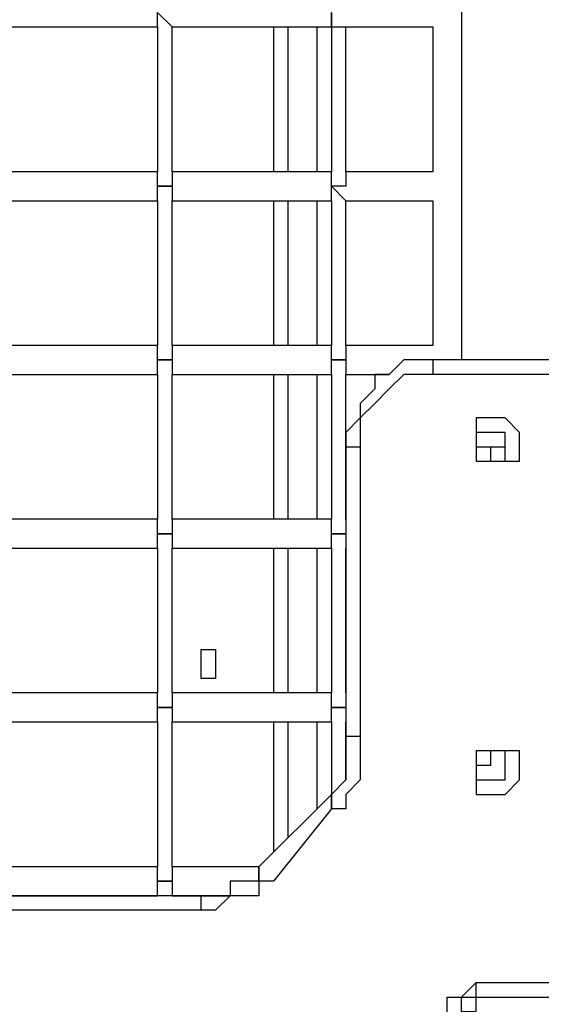
# Model space of a CAD drawing. Units: millimetres. Extents: x 35 to 123, y 26 to 219.
# Drawn here: x 78 to 79, y 93 to 96 of the extents above; entities that cross this region are included whole.
import ezdxf

# ---------------------------------------------------------------- set-up
doc = ezdxf.new("R2010")
doc.units = ezdxf.units.MM
doc.header["$MEASUREMENT"] = 0
doc.layers.add('Ebene 1', color=7, linetype='Continuous', lineweight=0)

msp = doc.modelspace()

# ---------------------------------------------------------------- linework, layer by layer
at = {"layer": 'Ebene 1', "color": 18, "lineweight": 25, "true_color": 0x000000}
for points in [[(79.1633, 100.5769), (79.1633, 100.5769), (79.1633, 94.6856), (79.1633, 94.6856)], [(78.0344, 95.4969), (78.0344, 95.4969), (78.4225, 95.4969), (78.4225, 95.4969)], [(78.4225, 95.4969), (78.4225, 95.4969), (78.4225, 95.1442), (78.4225, 95.1442)], [(78.4578, 95.1442), (78.4578, 95.1442), (78.4578, 95.4969), (78.4578, 95.4969)], [(78.4578, 95.4969), (78.4578, 95.4969), (78.8458, 95.4969), (78.8458, 95.4969)], [(78.7047, 95.4969), (78.7047, 95.4969), (78.7047, 95.1442), (78.7047, 95.1442)], [(78.74, 95.4969), (78.74, 95.4969), (78.74, 95.1442), (78.74, 95.1442)], [(78.8106, 95.4969), (78.8106, 95.4969), (78.8106, 95.1442), (78.8106, 95.1442)], [(78.8458, 95.4969), (78.8458, 95.4969), (78.8458, 95.1442), (78.8458, 95.1442)], [(78.8811, 95.4969), (78.8811, 95.4969), (79.0928, 95.4969), (79.0928, 95.4969)], [(78.8811, 95.1442), (78.8811, 95.1442), (78.8811, 95.4969), (78.8811, 95.4969)], [(79.0928, 95.4969), (79.0928, 95.4969), (79.0928, 95.1442), (79.0928, 95.1442)], [(78.4225, 95.1442), (78.4225, 95.1442), (78.0344, 95.1442), (78.0344, 95.1442)], [(78.8458, 95.1442), (78.8458, 95.1442), (78.4578, 95.1442), (78.4578, 95.1442)], [(79.0928, 95.1442), (79.0928, 95.1442), (78.8811, 95.1442), (78.8811, 95.1442)], [(78.0344, 95.0736), (78.0344, 95.0736), (78.4225, 95.0736), (78.4225, 95.0736)], [(78.4225, 95.0736), (78.4225, 95.0736), (78.4225, 94.7208), (78.4225, 94.7208)], [(78.4578, 95.0736), (78.4578, 95.0736), (78.8458, 95.0736), (78.8458, 95.0736)], [(78.4578, 94.7208), (78.4578, 94.7208), (78.4578, 95.0736), (78.4578, 95.0736)], [(78.7047, 95.0736), (78.7047, 95.0736), (78.7047, 94.7208), (78.7047, 94.7208)], [(78.74, 95.0736), (78.74, 95.0736), (78.74, 94.7208), (78.74, 94.7208)], [(78.8106, 95.0736), (78.8106, 95.0736), (78.8106, 94.7208), (78.8106, 94.7208)], [(78.8458, 95.0736), (78.8458, 95.0736), (78.8458, 94.7208), (78.8458, 94.7208)], [(78.8811, 94.7208), (78.8811, 94.7208), (78.8811, 95.0736), (78.8811, 95.0736)], [(78.8811, 95.0736), (78.8811, 95.0736), (79.0928, 95.0736), (79.0928, 95.0736)], [(79.0928, 95.0736), (79.0928, 95.0736), (79.0928, 94.7208), (79.0928, 94.7208)], [(78.4225, 94.7208), (78.4225, 94.7208), (78.0344, 94.7208), (78.0344, 94.7208)], [(78.8458, 94.7208), (78.8458, 94.7208), (78.4578, 94.7208), (78.4578, 94.7208)], [(79.0928, 94.7208), (79.0928, 94.7208), (78.8811, 94.7208), (78.8811, 94.7208)], [(79.4103, 94.6856), (79.4103, 94.6856), (79.0928, 94.6856), (79.0928, 94.6856)], [(78.0344, 94.6503), (78.0344, 94.6503), (78.4225, 94.6503), (78.4225, 94.6503)], [(78.4225, 94.6503), (78.4225, 94.6503), (78.4225, 94.2975), (78.4225, 94.2975)], [(78.4578, 94.2975), (78.4578, 94.2975), (78.4578, 94.6503), (78.4578, 94.6503)], [(78.4578, 94.6503), (78.4578, 94.6503), (78.8458, 94.6503), (78.8458, 94.6503)], [(78.7047, 94.6503), (78.7047, 94.6503), (78.7047, 94.2975), (78.7047, 94.2975)], [(78.74, 94.6503), (78.74, 94.6503), (78.74, 94.2975), (78.74, 94.2975)], [(78.8106, 94.6503), (78.8106, 94.6503), (78.8106, 94.2975), (78.8106, 94.2975)], [(78.8458, 94.6503), (78.8458, 94.6503), (78.8458, 94.2975), (78.8458, 94.2975)], [(78.8811, 94.2975), (78.8811, 94.2975), (78.8811, 94.6503), (78.8811, 94.6503)], [(78.8811, 94.6503), (78.8811, 94.6503), (78.9869, 94.6503), (78.9869, 94.6503)], [(79.4103, 94.6503), (79.4103, 94.6503), (79.0928, 94.6503), (79.0928, 94.6503)], [(78.8811, 94.4739), (78.8811, 94.4739), (78.8811, 93.7683), (78.8811, 93.7683)], [(78.9164, 94.4739), (78.9164, 94.4739), (78.9164, 93.7683), (78.9164, 93.7683)], [(78.4225, 94.2975), (78.4225, 94.2975), (78.0344, 94.2975), (78.0344, 94.2975)], [(78.8458, 94.2975), (78.8458, 94.2975), (78.4578, 94.2975), (78.4578, 94.2975)], [(78.8811, 94.2975), (78.8811, 94.2975), (78.8811, 94.2975), (78.8811, 94.2975)], [(78.0344, 94.2269), (78.0344, 94.2269), (78.4225, 94.2269), (78.4225, 94.2269)], [(78.4225, 94.2269), (78.4225, 94.2269), (78.4225, 93.8742), (78.4225, 93.8742)], [(78.4578, 94.2269), (78.4578, 94.2269), (78.8458, 94.2269), (78.8458, 94.2269)], [(78.4578, 93.8742), (78.4578, 93.8742), (78.4578, 94.2269), (78.4578, 94.2269)], [(78.7047, 94.2269), (78.7047, 94.2269), (78.7047, 93.8742), (78.7047, 93.8742)], [(78.74, 94.2269), (78.74, 94.2269), (78.74, 93.8742), (78.74, 93.8742)], [(78.8106, 94.2269), (78.8106, 94.2269), (78.8106, 93.8742), (78.8106, 93.8742)], [(78.8458, 94.2269), (78.8458, 94.2269), (78.8458, 93.8742), (78.8458, 93.8742)], [(78.8811, 94.2269), (78.8811, 94.2269), (78.8811, 94.2269), (78.8811, 94.2269)], [(78.8811, 93.8742), (78.8811, 93.8742), (78.8811, 94.2269), (78.8811, 94.2269)], [(78.4225, 93.8742), (78.4225, 93.8742), (78.0344, 93.8742), (78.0344, 93.8742)], [(78.8458, 93.8742), (78.8458, 93.8742), (78.4578, 93.8742), (78.4578, 93.8742)], [(78.8811, 93.8742), (78.8811, 93.8742), (78.8811, 93.8742), (78.8811, 93.8742)], [(78.0344, 93.8036), (78.0344, 93.8036), (78.4225, 93.8036), (78.4225, 93.8036)], [(78.4225, 93.8036), (78.4225, 93.8036), (78.4225, 93.4508), (78.4225, 93.4508)], [(78.4578, 93.8036), (78.4578, 93.8036), (78.8458, 93.8036), (78.8458, 93.8036)], [(78.4578, 93.4508), (78.4578, 93.4508), (78.4578, 93.8036), (78.4578, 93.8036)], [(78.7047, 93.8036), (78.7047, 93.8036), (78.7047, 93.4861), (78.7047, 93.4861)], [(78.74, 93.8036), (78.74, 93.8036), (78.74, 93.5214), (78.74, 93.5214)], [(78.8106, 93.8036), (78.8106, 93.8036), (78.8106, 93.5919), (78.8106, 93.5919)], [(78.8458, 93.8036), (78.8458, 93.8036), (78.8458, 93.5919), (78.8458, 93.5919)], [(78.8811, 93.8036), (78.8811, 93.8036), (78.8811, 93.8036), (78.8811, 93.8036)], [(78.8811, 93.6625), (78.8811, 93.6625), (78.8811, 93.8036), (78.8811, 93.8036)], [(78.8458, 93.6272), (78.8458, 93.6272), (78.6694, 93.4508), (78.6694, 93.4508)], [(78.8458, 93.5919), (78.8458, 93.5919), (78.7047, 93.4156), (78.7047, 93.4156)], [(78.4225, 93.4508), (78.4225, 93.4508), (78.0344, 93.4508), (78.0344, 93.4508)], [(78.6694, 93.4508), (78.6694, 93.4508), (78.4578, 93.4508), (78.4578, 93.4508)], [(78.5283, 93.3803), (78.5283, 93.3803), (77.7875, 93.3803), (77.7875, 93.3803)], [(78.0344, 93.3803), (78.0344, 93.3803), (78.4225, 93.3803), (78.4225, 93.3803)], [(78.4225, 93.3803), (78.4225, 93.3803), (78.4225, 93.3803), (78.4225, 93.3803)], [(78.4578, 93.3803), (78.4578, 93.3803), (78.4578, 93.3803), (78.4578, 93.3803)], [(78.4578, 93.3803), (78.4578, 93.3803), (78.5989, 93.3803), (78.5989, 93.3803)], [(78.5283, 93.345), (78.5283, 93.345), (78.5283, 93.3803), (78.5283, 93.3803)], [(78.5283, 93.345), (78.5283, 93.345), (77.7875, 93.345), (77.7875, 93.345)], [(79.1986, 93.1686), (79.1986, 93.1686), (79.4808, 93.1686), (79.4808, 93.1686)], [(79.1986, 93.1333), (79.1986, 93.1333), (79.2692, 93.1333), (79.2692, 93.1333)], [(79.1986, 93.1333), (79.1986, 93.1333), (79.2692, 93.1333), (79.2692, 93.1333)]]:
    msp.add_open_spline(points, degree=3, dxfattribs=at)
for points, knots in [([(78.4225, 95.4969), (78.4225, 95.4969), (78.4225, 95.4969), (78.4225, 95.4969), (78.4225, 95.4969), (78.4225, 95.5322), (78.4225, 95.5322)], [0, 0, 0, 0, 1, 1, 1, 2, 2, 2, 2]), ([(78.4225, 95.5322), (78.4225, 95.5322), (78.4225, 95.5322), (78.4225, 95.5322), (78.4225, 95.5322), (78.4578, 95.4969), (78.4578, 95.4969)], [0, 0, 0, 0, 1, 1, 1, 2, 2, 2, 2]), ([(78.8458, 95.4969), (78.8458, 95.4969), (78.8458, 95.4969), (78.8458, 95.4969), (78.8458, 95.4969), (78.8458, 95.5322), (78.8458, 95.5322)], [0, 0, 0, 0, 1, 1, 1, 2, 2, 2, 2]), ([(78.8458, 95.5322), (78.8458, 95.5322), (78.8458, 95.5322), (78.8458, 95.5322), (78.8458, 95.5322), (78.8458, 95.4969), (78.8458, 95.4969), (78.8458, 95.4969), (78.8811, 95.4969), (78.8811, 95.4969)], [0, 0, 0, 0, 1, 1, 1, 2, 2, 2, 3, 3, 3, 3]), ([(78.4578, 95.1442), (78.4578, 95.1442), (78.4578, 95.1442), (78.4578, 95.1442), (78.4578, 95.1442), (78.4578, 95.1089), (78.4578, 95.1089), (78.4578, 95.1089), (78.4225, 95.1089), (78.4225, 95.1089)], [0, 0, 0, 0, 1, 1, 1, 2, 2, 2, 3, 3, 3, 3]), ([(78.4225, 95.1089), (78.4225, 95.1089), (78.4225, 95.1089), (78.4225, 95.1089), (78.4225, 95.1089), (78.4225, 95.1442), (78.4225, 95.1442)], [0, 0, 0, 0, 1, 1, 1, 2, 2, 2, 2]), ([(78.8811, 95.1442), (78.8811, 95.1442), (78.8811, 95.1442), (78.8811, 95.1442), (78.8811, 95.1442), (78.8811, 95.1089), (78.8811, 95.1089), (78.8811, 95.1089), (78.8458, 95.1089), (78.8458, 95.1089)], [0, 0, 0, 0, 1, 1, 1, 2, 2, 2, 3, 3, 3, 3]), ([(78.8458, 95.1089), (78.8458, 95.1089), (78.8458, 95.1089), (78.8458, 95.1089), (78.8458, 95.1089), (78.8458, 95.1442), (78.8458, 95.1442)], [0, 0, 0, 0, 1, 1, 1, 2, 2, 2, 2]), ([(78.4225, 95.1089), (78.4225, 95.1089), (78.4225, 95.1089), (78.4225, 95.1089), (78.4225, 95.1089), (78.4578, 95.1089), (78.4578, 95.1089), (78.4578, 95.1089), (78.4578, 95.0736), (78.4578, 95.0736)], [0, 0, 0, 0, 1, 1, 1, 2, 2, 2, 3, 3, 3, 3]), ([(78.4225, 95.0736), (78.4225, 95.0736), (78.4225, 95.0736), (78.4225, 95.0736), (78.4225, 95.0736), (78.4225, 95.1089), (78.4225, 95.1089)], [0, 0, 0, 0, 1, 1, 1, 2, 2, 2, 2]), ([(78.8458, 95.0736), (78.8458, 95.0736), (78.8458, 95.0736), (78.8458, 95.0736), (78.8458, 95.0736), (78.8458, 95.1089), (78.8458, 95.1089)], [0, 0, 0, 0, 1, 1, 1, 2, 2, 2, 2]), ([(78.8458, 95.1089), (78.8458, 95.1089), (78.8458, 95.1089), (78.8458, 95.1089), (78.8458, 95.1089), (78.8811, 95.0736), (78.8811, 95.0736)], [0, 0, 0, 0, 1, 1, 1, 2, 2, 2, 2]), ([(78.4225, 94.6856), (78.4225, 94.6856), (78.4225, 94.6856), (78.4225, 94.6856), (78.4225, 94.6856), (78.4225, 94.7208), (78.4225, 94.7208)], [0, 0, 0, 0, 1, 1, 1, 2, 2, 2, 2]), ([(78.4578, 94.7208), (78.4578, 94.7208), (78.4578, 94.7208), (78.4578, 94.7208), (78.4578, 94.7208), (78.4578, 94.6856), (78.4578, 94.6856), (78.4578, 94.6856), (78.4225, 94.6856), (78.4225, 94.6856)], [0, 0, 0, 0, 1, 1, 1, 2, 2, 2, 3, 3, 3, 3]), ([(78.8811, 94.7208), (78.8811, 94.7208), (78.8811, 94.7208), (78.8811, 94.7208), (78.8811, 94.7208), (78.8811, 94.6856), (78.8811, 94.6856), (78.8811, 94.6856), (78.8458, 94.6856), (78.8458, 94.6856)], [0, 0, 0, 0, 1, 1, 1, 2, 2, 2, 3, 3, 3, 3]), ([(78.8458, 94.6856), (78.8458, 94.6856), (78.8458, 94.6856), (78.8458, 94.6856), (78.8458, 94.6856), (78.8458, 94.7208), (78.8458, 94.7208)], [0, 0, 0, 0, 1, 1, 1, 2, 2, 2, 2]), ([(78.4225, 94.6503), (78.4225, 94.6503), (78.4225, 94.6503), (78.4225, 94.6503), (78.4225, 94.6503), (78.4225, 94.6856), (78.4225, 94.6856)], [0, 0, 0, 0, 1, 1, 1, 2, 2, 2, 2]), ([(78.4225, 94.6856), (78.4225, 94.6856), (78.4225, 94.6856), (78.4225, 94.6856), (78.4225, 94.6856), (78.4578, 94.6856), (78.4578, 94.6856), (78.4578, 94.6856), (78.4578, 94.6503), (78.4578, 94.6503)], [0, 0, 0, 0, 1, 1, 1, 2, 2, 2, 3, 3, 3, 3]), ([(78.8458, 94.6503), (78.8458, 94.6503), (78.8458, 94.6503), (78.8458, 94.6503), (78.8458, 94.6503), (78.8458, 94.6856), (78.8458, 94.6856)], [0, 0, 0, 0, 1, 1, 1, 2, 2, 2, 2]), ([(78.8458, 94.6856), (78.8458, 94.6856), (78.8458, 94.6856), (78.8458, 94.6856), (78.8458, 94.6856), (78.8811, 94.6856), (78.8811, 94.6856), (78.8811, 94.6856), (78.8811, 94.6503), (78.8811, 94.6503)], [0, 0, 0, 0, 1, 1, 1, 2, 2, 2, 3, 3, 3, 3]), ([(79.0928, 94.6856), (79.0928, 94.6856), (79.0575, 94.6856), (79.0575, 94.6856), (79.0575, 94.6856), (79.0222, 94.6856), (79.0222, 94.6856), (79.0222, 94.6856), (78.9869, 94.6503), (78.9869, 94.6503), (78.9869, 94.6503), (78.9517, 94.6503), (78.9517, 94.6503), (78.9517, 94.6503), (78.9517, 94.615), (78.9517, 94.615), (78.9517, 94.615), (78.9164, 94.5797), (78.9164, 94.5797), (78.9164, 94.5797), (78.9164, 94.5444), (78.9164, 94.5444), (78.9164, 94.5444), (78.8811, 94.5092), (78.8811, 94.5092), (78.8811, 94.5092), (78.8811, 94.4739), (78.8811, 94.4739)], [0, 0, 0, 0, 1, 1, 1, 2, 2, 2, 3, 3, 3, 4, 4, 4, 5, 5, 5, 6, 6, 6, 7, 7, 7, 8, 8, 8, 9, 9, 9, 9]), ([(79.0928, 94.6856), (79.0928, 94.6856), (79.0928, 94.6856), (79.0928, 94.6856), (79.0928, 94.6856), (79.0928, 94.6503), (79.0928, 94.6503)], [0, 0, 0, 0, 1, 1, 1, 2, 2, 2, 2]), ([(79.0928, 94.6503), (79.0928, 94.6503), (79.0575, 94.6503), (79.0575, 94.6503), (79.0575, 94.6503), (79.0222, 94.6503), (79.0222, 94.6503), (79.0222, 94.6503), (78.9869, 94.615), (78.9869, 94.615), (78.9869, 94.615), (78.9517, 94.5797), (78.9517, 94.5797), (78.9517, 94.5797), (78.9164, 94.5444), (78.9164, 94.5444), (78.9164, 94.5444), (78.9164, 94.5092), (78.9164, 94.5092), (78.9164, 94.5092), (78.9164, 94.4739), (78.9164, 94.4739)], [0, 0, 0, 0, 1, 1, 1, 2, 2, 2, 3, 3, 3, 4, 4, 4, 5, 5, 5, 6, 6, 6, 7, 7, 7, 7]), ([(79.1986, 94.4739), (79.1986, 94.4739), (79.1986, 94.5092), (79.1986, 94.5092), (79.1986, 94.5092), (79.1986, 94.5444), (79.1986, 94.5444), (79.1986, 94.5444), (79.2339, 94.5444), (79.2339, 94.5444), (79.2339, 94.5444), (79.2692, 94.5444), (79.2692, 94.5444), (79.2692, 94.5444), (79.3044, 94.5092), (79.3044, 94.5092), (79.3044, 94.5092), (79.3044, 94.4739), (79.3044, 94.4739), (79.3044, 94.4739), (79.3044, 94.4386), (79.3044, 94.4386), (79.3044, 94.4386), (79.2692, 94.4386), (79.2692, 94.4386), (79.2692, 94.4386), (79.2339, 94.4386), (79.2339, 94.4386), (79.2339, 94.4386), (79.1986, 94.4386), (79.1986, 94.4386), (79.1986, 94.4386), (79.1986, 94.4739), (79.1986, 94.4739)], [0, 0, 0, 0, 1, 1, 1, 2, 2, 2, 3, 3, 3, 4, 4, 4, 5, 5, 5, 6, 6, 6, 7, 7, 7, 8, 8, 8, 9, 9, 9, 10, 10, 10, 11, 11, 11, 11]), ([(79.1986, 94.4739), (79.1986, 94.4739), (79.1986, 94.5092), (79.1986, 94.5092), (79.1986, 94.5092), (79.2339, 94.5092), (79.2339, 94.5092), (79.2339, 94.5092), (79.2692, 94.5092), (79.2692, 94.5092), (79.2692, 94.5092), (79.2692, 94.4739), (79.2692, 94.4739), (79.2692, 94.4739), (79.2692, 94.4386), (79.2692, 94.4386), (79.2692, 94.4386), (79.2339, 94.4386), (79.2339, 94.4386), (79.2339, 94.4386), (79.2339, 94.4739), (79.2339, 94.4739), (79.2339, 94.4739), (79.1986, 94.4739), (79.1986, 94.4739)], [0, 0, 0, 0, 1, 1, 1, 2, 2, 2, 3, 3, 3, 4, 4, 4, 5, 5, 5, 6, 6, 6, 7, 7, 7, 8, 8, 8, 8]), ([(79.2692, 94.4739), (79.2692, 94.4739), (79.2692, 94.4739), (79.2692, 94.4739), (79.2692, 94.4739), (79.2339, 94.4739), (79.2339, 94.4739), (79.2339, 94.4739), (79.1986, 94.4739), (79.1986, 94.4739), (79.1986, 94.4739), (79.1986, 94.5092), (79.1986, 94.5092), (79.1986, 94.5092), (79.2339, 94.5092), (79.2339, 94.5092), (79.2339, 94.5092), (79.2692, 94.5092), (79.2692, 94.5092), (79.2692, 94.5092), (79.2692, 94.4739), (79.2692, 94.4739)], [0, 0, 0, 0, 1, 1, 1, 2, 2, 2, 3, 3, 3, 4, 4, 4, 5, 5, 5, 6, 6, 6, 7, 7, 7, 7]), ([(78.8811, 94.4739), (78.8811, 94.4739), (78.8811, 94.4739), (78.8811, 94.4739), (78.8811, 94.4739), (78.9164, 94.4739), (78.9164, 94.4739)], [0, 0, 0, 0, 1, 1, 1, 2, 2, 2, 2]), ([(78.4578, 94.2975), (78.4578, 94.2975), (78.4578, 94.2975), (78.4578, 94.2975), (78.4578, 94.2975), (78.4578, 94.2622), (78.4578, 94.2622), (78.4578, 94.2622), (78.4225, 94.2622), (78.4225, 94.2622)], [0, 0, 0, 0, 1, 1, 1, 2, 2, 2, 3, 3, 3, 3]), ([(78.4225, 94.2622), (78.4225, 94.2622), (78.4225, 94.2622), (78.4225, 94.2622), (78.4225, 94.2622), (78.4225, 94.2975), (78.4225, 94.2975)], [0, 0, 0, 0, 1, 1, 1, 2, 2, 2, 2]), ([(78.8458, 94.2622), (78.8458, 94.2622), (78.8458, 94.2622), (78.8458, 94.2622), (78.8458, 94.2622), (78.8458, 94.2975), (78.8458, 94.2975)], [0, 0, 0, 0, 1, 1, 1, 2, 2, 2, 2]), ([(78.8811, 94.2975), (78.8811, 94.2975), (78.8811, 94.2975), (78.8811, 94.2975), (78.8811, 94.2975), (78.8811, 94.2622), (78.8811, 94.2622), (78.8811, 94.2622), (78.8458, 94.2622), (78.8458, 94.2622)], [0, 0, 0, 0, 1, 1, 1, 2, 2, 2, 3, 3, 3, 3]), ([(78.4225, 94.2622), (78.4225, 94.2622), (78.4225, 94.2622), (78.4225, 94.2622), (78.4225, 94.2622), (78.4578, 94.2622), (78.4578, 94.2622), (78.4578, 94.2622), (78.4578, 94.2269), (78.4578, 94.2269)], [0, 0, 0, 0, 1, 1, 1, 2, 2, 2, 3, 3, 3, 3]), ([(78.4225, 94.2269), (78.4225, 94.2269), (78.4225, 94.2269), (78.4225, 94.2269), (78.4225, 94.2269), (78.4225, 94.2622), (78.4225, 94.2622)], [0, 0, 0, 0, 1, 1, 1, 2, 2, 2, 2]), ([(78.8458, 94.2269), (78.8458, 94.2269), (78.8458, 94.2269), (78.8458, 94.2269), (78.8458, 94.2269), (78.8458, 94.2622), (78.8458, 94.2622)], [0, 0, 0, 0, 1, 1, 1, 2, 2, 2, 2]), ([(78.8458, 94.2622), (78.8458, 94.2622), (78.8458, 94.2622), (78.8458, 94.2622), (78.8458, 94.2622), (78.8811, 94.2622), (78.8811, 94.2622), (78.8811, 94.2622), (78.8811, 94.2269), (78.8811, 94.2269)], [0, 0, 0, 0, 1, 1, 1, 2, 2, 2, 3, 3, 3, 3]), ([(78.5283, 93.9447), (78.5283, 93.9447), (78.5283, 93.9447), (78.5283, 93.9447), (78.5283, 93.9447), (78.5283, 93.9094), (78.5283, 93.9094), (78.5283, 93.9094), (78.5636, 93.9094), (78.5636, 93.9094), (78.5636, 93.9094), (78.5636, 93.9447), (78.5636, 93.9447), (78.5636, 93.9447), (78.5636, 93.98), (78.5636, 93.98), (78.5636, 93.98), (78.5283, 93.98), (78.5283, 93.98), (78.5283, 93.98), (78.5283, 93.9447), (78.5283, 93.9447)], [0, 0, 0, 0, 1, 1, 1, 2, 2, 2, 3, 3, 3, 4, 4, 4, 5, 5, 5, 6, 6, 6, 7, 7, 7, 7]), ([(78.5283, 93.9447), (78.5283, 93.9447), (78.5283, 93.9447), (78.5283, 93.9447), (78.5283, 93.9447), (78.5283, 93.9094), (78.5283, 93.9094), (78.5283, 93.9094), (78.5636, 93.9094), (78.5636, 93.9094), (78.5636, 93.9094), (78.5636, 93.9447), (78.5636, 93.9447), (78.5636, 93.9447), (78.5636, 93.98), (78.5636, 93.98), (78.5636, 93.98), (78.5283, 93.98), (78.5283, 93.98), (78.5283, 93.98), (78.5283, 93.9447), (78.5283, 93.9447)], [0, 0, 0, 0, 1, 1, 1, 2, 2, 2, 3, 3, 3, 4, 4, 4, 5, 5, 5, 6, 6, 6, 7, 7, 7, 7]), ([(78.4578, 93.8742), (78.4578, 93.8742), (78.4578, 93.8742), (78.4578, 93.8742), (78.4578, 93.8742), (78.4578, 93.8389), (78.4578, 93.8389), (78.4578, 93.8389), (78.4225, 93.8389), (78.4225, 93.8389)], [0, 0, 0, 0, 1, 1, 1, 2, 2, 2, 3, 3, 3, 3]), ([(78.4225, 93.8389), (78.4225, 93.8389), (78.4225, 93.8389), (78.4225, 93.8389), (78.4225, 93.8389), (78.4225, 93.8742), (78.4225, 93.8742)], [0, 0, 0, 0, 1, 1, 1, 2, 2, 2, 2]), ([(78.8458, 93.8389), (78.8458, 93.8389), (78.8458, 93.8389), (78.8458, 93.8389), (78.8458, 93.8389), (78.8458, 93.8742), (78.8458, 93.8742)], [0, 0, 0, 0, 1, 1, 1, 2, 2, 2, 2]), ([(78.8811, 93.8742), (78.8811, 93.8742), (78.8811, 93.8742), (78.8811, 93.8742), (78.8811, 93.8742), (78.8811, 93.8389), (78.8811, 93.8389), (78.8811, 93.8389), (78.8458, 93.8389), (78.8458, 93.8389)], [0, 0, 0, 0, 1, 1, 1, 2, 2, 2, 3, 3, 3, 3]), ([(78.4225, 93.8389), (78.4225, 93.8389), (78.4225, 93.8389), (78.4225, 93.8389), (78.4225, 93.8389), (78.4578, 93.8389), (78.4578, 93.8389), (78.4578, 93.8389), (78.4578, 93.8036), (78.4578, 93.8036)], [0, 0, 0, 0, 1, 1, 1, 2, 2, 2, 3, 3, 3, 3]), ([(78.4225, 93.8036), (78.4225, 93.8036), (78.4225, 93.8036), (78.4225, 93.8036), (78.4225, 93.8036), (78.4225, 93.8389), (78.4225, 93.8389)], [0, 0, 0, 0, 1, 1, 1, 2, 2, 2, 2]), ([(78.8458, 93.8036), (78.8458, 93.8036), (78.8458, 93.8036), (78.8458, 93.8036), (78.8458, 93.8036), (78.8458, 93.8389), (78.8458, 93.8389)], [0, 0, 0, 0, 1, 1, 1, 2, 2, 2, 2]), ([(78.8458, 93.8389), (78.8458, 93.8389), (78.8458, 93.8389), (78.8458, 93.8389), (78.8458, 93.8389), (78.8811, 93.8389), (78.8811, 93.8389), (78.8811, 93.8389), (78.8811, 93.8036), (78.8811, 93.8036)], [0, 0, 0, 0, 1, 1, 1, 2, 2, 2, 3, 3, 3, 3]), ([(78.8811, 93.7683), (78.8811, 93.7683), (78.8811, 93.7331), (78.8811, 93.7331), (78.8811, 93.7331), (78.8811, 93.6978), (78.8811, 93.6978), (78.8811, 93.6978), (78.8811, 93.6625), (78.8811, 93.6625), (78.8811, 93.6625), (78.8458, 93.6272), (78.8458, 93.6272)], [0, 0, 0, 0, 1, 1, 1, 2, 2, 2, 3, 3, 3, 4, 4, 4, 4]), ([(78.9164, 93.7683), (78.9164, 93.7683), (78.9164, 93.7331), (78.9164, 93.7331), (78.9164, 93.7331), (78.9164, 93.6978), (78.9164, 93.6978), (78.9164, 93.6978), (78.9164, 93.6625), (78.9164, 93.6625), (78.9164, 93.6625), (78.8811, 93.6272), (78.8811, 93.6272), (78.8811, 93.6272), (78.8811, 93.5919), (78.8811, 93.5919), (78.8811, 93.5919), (78.8458, 93.5919), (78.8458, 93.5919)], [0, 0, 0, 0, 1, 1, 1, 2, 2, 2, 3, 3, 3, 4, 4, 4, 5, 5, 5, 6, 6, 6, 6]), ([(78.9164, 93.7683), (78.9164, 93.7683), (78.9164, 93.7683), (78.9164, 93.7683), (78.9164, 93.7683), (78.8811, 93.7683), (78.8811, 93.7683)], [0, 0, 0, 0, 1, 1, 1, 2, 2, 2, 2]), ([(79.1986, 93.6978), (79.1986, 93.6978), (79.1986, 93.6978), (79.1986, 93.6978), (79.1986, 93.6978), (79.1986, 93.7331), (79.1986, 93.7331), (79.1986, 93.7331), (79.2339, 93.7331), (79.2339, 93.7331), (79.2339, 93.7331), (79.2692, 93.7331), (79.2692, 93.7331), (79.2692, 93.7331), (79.3044, 93.7331), (79.3044, 93.7331), (79.3044, 93.7331), (79.3044, 93.6978), (79.3044, 93.6978), (79.3044, 93.6978), (79.3044, 93.6625), (79.3044, 93.6625), (79.3044, 93.6625), (79.2692, 93.6272), (79.2692, 93.6272), (79.2692, 93.6272), (79.2339, 93.6272), (79.2339, 93.6272), (79.2339, 93.6272), (79.1986, 93.6272), (79.1986, 93.6272), (79.1986, 93.6272), (79.1986, 93.6625), (79.1986, 93.6625), (79.1986, 93.6625), (79.1986, 93.6978), (79.1986, 93.6978)], [0, 0, 0, 0, 1, 1, 1, 2, 2, 2, 3, 3, 3, 4, 4, 4, 5, 5, 5, 6, 6, 6, 7, 7, 7, 8, 8, 8, 9, 9, 9, 10, 10, 10, 11, 11, 11, 12, 12, 12, 12]), ([(79.1986, 93.6978), (79.1986, 93.6978), (79.1986, 93.6978), (79.1986, 93.6978), (79.1986, 93.6978), (79.2339, 93.6978), (79.2339, 93.6978), (79.2339, 93.6978), (79.2339, 93.7331), (79.2339, 93.7331), (79.2339, 93.7331), (79.2692, 93.7331), (79.2692, 93.7331), (79.2692, 93.7331), (79.2692, 93.6978), (79.2692, 93.6978), (79.2692, 93.6978), (79.2692, 93.6625), (79.2692, 93.6625), (79.2692, 93.6625), (79.2339, 93.6625), (79.2339, 93.6625), (79.2339, 93.6625), (79.1986, 93.6625), (79.1986, 93.6625), (79.1986, 93.6625), (79.1986, 93.6978), (79.1986, 93.6978)], [0, 0, 0, 0, 1, 1, 1, 2, 2, 2, 3, 3, 3, 4, 4, 4, 5, 5, 5, 6, 6, 6, 7, 7, 7, 8, 8, 8, 9, 9, 9, 9]), ([(78.8458, 93.5919), (78.8458, 93.5919), (78.8458, 93.5919), (78.8458, 93.5919), (78.8458, 93.5919), (78.8458, 93.6272), (78.8458, 93.6272)], [0, 0, 0, 0, 1, 1, 1, 2, 2, 2, 2]), ([(78.4578, 93.4508), (78.4578, 93.4508), (78.4578, 93.4508), (78.4578, 93.4508), (78.4578, 93.4508), (78.4578, 93.4156), (78.4578, 93.4156), (78.4578, 93.4156), (78.4225, 93.4156), (78.4225, 93.4156)], [0, 0, 0, 0, 1, 1, 1, 2, 2, 2, 3, 3, 3, 3]), ([(78.4225, 93.4156), (78.4225, 93.4156), (78.4225, 93.4156), (78.4225, 93.4156), (78.4225, 93.4156), (78.4225, 93.4508), (78.4225, 93.4508)], [0, 0, 0, 0, 1, 1, 1, 2, 2, 2, 2]), ([(78.6694, 93.4508), (78.6694, 93.4508), (78.6694, 93.4156), (78.6694, 93.4156), (78.6694, 93.4156), (78.6342, 93.4156), (78.6342, 93.4156), (78.6342, 93.4156), (78.5989, 93.4156), (78.5989, 93.4156), (78.5989, 93.4156), (78.5989, 93.3803), (78.5989, 93.3803), (78.5989, 93.3803), (78.5636, 93.3803), (78.5636, 93.3803), (78.5636, 93.3803), (78.5283, 93.3803), (78.5283, 93.3803)], [0, 0, 0, 0, 1, 1, 1, 2, 2, 2, 3, 3, 3, 4, 4, 4, 5, 5, 5, 6, 6, 6, 6]), ([(78.7047, 93.4156), (78.7047, 93.4156), (78.6694, 93.4156), (78.6694, 93.4156), (78.6694, 93.4156), (78.6694, 93.4508), (78.6694, 93.4508)], [0, 0, 0, 0, 1, 1, 1, 2, 2, 2, 2]), ([(78.4225, 93.3803), (78.4225, 93.3803), (78.4225, 93.3803), (78.4225, 93.3803), (78.4225, 93.3803), (78.4225, 93.4156), (78.4225, 93.4156)], [0, 0, 0, 0, 1, 1, 1, 2, 2, 2, 2]), ([(78.4225, 93.4156), (78.4225, 93.4156), (78.4225, 93.4156), (78.4225, 93.4156), (78.4225, 93.4156), (78.4578, 93.4156), (78.4578, 93.4156), (78.4578, 93.4156), (78.4578, 93.3803), (78.4578, 93.3803)], [0, 0, 0, 0, 1, 1, 1, 2, 2, 2, 3, 3, 3, 3]), ([(78.7047, 93.4156), (78.7047, 93.4156), (78.6694, 93.4156), (78.6694, 93.4156), (78.6694, 93.4156), (78.6694, 93.3803), (78.6694, 93.3803), (78.6694, 93.3803), (78.6342, 93.3803), (78.6342, 93.3803), (78.6342, 93.3803), (78.5989, 93.3803), (78.5989, 93.3803), (78.5989, 93.3803), (78.5636, 93.345), (78.5636, 93.345), (78.5636, 93.345), (78.5283, 93.345), (78.5283, 93.345)], [0, 0, 0, 0, 1, 1, 1, 2, 2, 2, 3, 3, 3, 4, 4, 4, 5, 5, 5, 6, 6, 6, 6]), ([(79.1281, 93.0628), (79.1281, 93.0628), (79.1281, 93.0981), (79.1281, 93.0981), (79.1281, 93.0981), (79.1281, 93.1333), (79.1281, 93.1333), (79.1281, 93.1333), (79.1633, 93.1333), (79.1633, 93.1333), (79.1633, 93.1333), (79.1986, 93.1686), (79.1986, 93.1686)], [0, 0, 0, 0, 1, 1, 1, 2, 2, 2, 3, 3, 3, 4, 4, 4, 4]), ([(79.1986, 93.1333), (79.1986, 93.1333), (79.1986, 93.1333), (79.1986, 93.1333), (79.1986, 93.1333), (79.1986, 93.1686), (79.1986, 93.1686)], [0, 0, 0, 0, 1, 1, 1, 2, 2, 2, 2]), ([(79.1633, 93.0628), (79.1633, 93.0628), (79.1633, 93.0981), (79.1633, 93.0981), (79.1633, 93.0981), (79.1633, 93.1333), (79.1633, 93.1333), (79.1633, 93.1333), (79.1986, 93.1333), (79.1986, 93.1333)], [0, 0, 0, 0, 1, 1, 1, 2, 2, 2, 3, 3, 3, 3]), ([(79.1633, 93.0275), (79.1633, 93.0275), (79.1633, 93.0275), (79.1633, 93.0275), (79.1633, 93.0275), (79.1633, 93.0628), (79.1633, 93.0628), (79.1633, 93.0628), (79.1633, 93.0981), (79.1633, 93.0981), (79.1633, 93.0981), (79.1986, 93.0981), (79.1986, 93.0981), (79.1986, 93.0981), (79.1986, 93.1333), (79.1986, 93.1333), (79.1986, 93.1333), (79.2339, 93.1333), (79.2339, 93.1333), (79.2339, 93.1333), (79.2692, 93.1333), (79.2692, 93.1333)], [0, 0, 0, 0, 1, 1, 1, 2, 2, 2, 3, 3, 3, 4, 4, 4, 5, 5, 5, 6, 6, 6, 7, 7, 7, 7]), ([(79.2692, 93.1333), (79.2692, 93.1333), (79.2692, 93.1333), (79.2692, 93.1333), (79.2692, 93.1333), (79.3044, 93.1333), (79.3044, 93.1333), (79.3044, 93.1333), (79.3397, 93.1333), (79.3397, 93.1333), (79.3397, 93.1333), (79.375, 93.1333), (79.375, 93.1333), (79.375, 93.1333), (79.4103, 93.1333), (79.4103, 93.1333), (79.4103, 93.1333), (79.4456, 93.1333), (79.4456, 93.1333), (79.4456, 93.1333), (79.4808, 93.1333), (79.4808, 93.1333), (79.4808, 93.1333), (79.5161, 93.1333), (79.5161, 93.1333), (79.5161, 93.1333), (79.5867, 93.1333), (79.5867, 93.1333), (79.5867, 93.1333), (79.6219, 93.1333), (79.6219, 93.1333), (79.6219, 93.1333), (79.6572, 93.1333), (79.6572, 93.1333), (79.6572, 93.1333), (79.6925, 93.1333), (79.6925, 93.1333), (79.6925, 93.1333), (79.7278, 93.1333), (79.7278, 93.1333), (79.7278, 93.1333), (79.7631, 93.1333), (79.7631, 93.1333), (79.7631, 93.1333), (79.8336, 93.1333), (79.8336, 93.1333), (79.8336, 93.1333), (79.8689, 93.1333), (79.8689, 93.1333), (79.8689, 93.1333), (79.9042, 93.1333), (79.9042, 93.1333), (79.9042, 93.1333), (79.9394, 93.1333), (79.9394, 93.1333), (79.9394, 93.1333), (79.9747, 93.1333), (79.9747, 93.1333), (79.9747, 93.1333), (80.01, 93.1333), (80.01, 93.1333), (80.01, 93.1333), (80.0453, 93.1333), (80.0453, 93.1333)], [0, 0, 0, 0, 1, 1, 1, 2, 2, 2, 3, 3, 3, 4, 4, 4, 5, 5, 5, 6, 6, 6, 7, 7, 7, 8, 8, 8, 9, 9, 9, 10, 10, 10, 11, 11, 11, 12, 12, 12, 13, 13, 13, 14, 14, 14, 15, 15, 15, 16, 16, 16, 17, 17, 17, 18, 18, 18, 19, 19, 19, 20, 20, 20, 21, 21, 21, 21])]:
    msp.add_open_spline(points, degree=3, knots=knots, dxfattribs=at)

doc.saveas('drawing.dxf')
